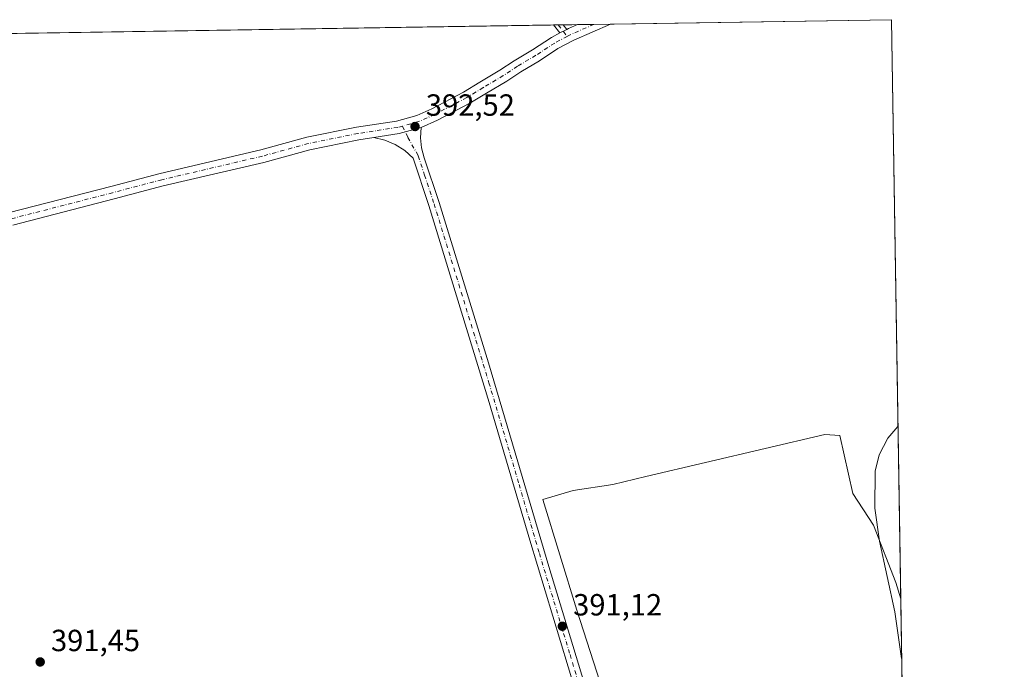
# Model space of a CAD drawing. Units: metres. Extents: x 607843 to 611322, y 4703820 to 4706188.
# Drawn here: x 610981 to 611303, y 4705975 to 4706188 of the extents above; entities that cross this region are included whole.
import ezdxf

# ---------------------------------------------------------------- set-up
doc = ezdxf.new("R2010")
doc.units = ezdxf.units.M
doc.header["$MEASUREMENT"] = 0
doc.linetypes.add('DGN Style 4', pattern=[2.6384748266838614, 1.318413404963828, -0.6592067024819142, 0.001648016756204785, -0.6592067024819142])
for name, color, linetype, lineweight in [('Camino Cxs', 7, 'Continuous', 0), ('Camino eje', 30, 'DGN Style 4', 13), ('Comarca CxS', 21, 'Continuous', 0), ('Comunidad Autónoma CxS', 142, 'Continuous', 0), ('Cultivos herbáceos CxS', 92, 'Continuous', 0), ('Cultivos leñosos CxS', 92, 'Continuous', 0), ('Curva de nivel normal', 30, 'Continuous', 0), ('Municipio CxS', 4, 'Continuous', 0), ('Pista no pavimentada Cxs', 111, 'Continuous', 0), ('Pista no pavimentada eje', 91, 'DGN Style 4', 0), ('Provincia CxS', 1, 'Continuous', 0), ('Punto de cota en terreno', 7, 'Continuous', 0), ('Rótulo de punto de cota en terreno', 7, 'Continuous', 0), ('Suelo desnudo CxS', 253, 'Continuous', 0)]:
    doc.layers.add(name, color=color, linetype=linetype, lineweight=lineweight)
doc.styles.add('Style-Arial', font='txt')

# ---------------------------------------------------------------- blocks, each defined once
blk = doc.blocks.new('*U10')
at = {"layer": 'Cultivos leñosos CxS', "color": 92, "linetype": 'Continuous', "lineweight": 0}
for points in [[(611269.5777000004, 4705998.427999999, 388.9242999999988), (611272.0727000004, 4705842.190400001, 389.4033999999957), (611257.0910999998, 4705849.9397, 389.6149000000005), (611248.2111000001, 4705888.8981, 389.9213000000018), (611231.7585000005, 4705935.9659, 390.2838999999949), (611184.4795000004, 4705915.377499999, 390.5148000000045), (611176.5347999996, 4705954.392899999, 390.7082999999984), (611163.5641000001, 4705994.671900001, 391.1683000000049), (611152.4539000001, 4706030.9055, 391.2912000000069), (611162.4360999997, 4706033.811100001, 391.2146999999969), (611175.3306999998, 4706035.8617, 391.0962), (611186.1542999997, 4706038.4187, 390.9165999999968), (611244.7238999996, 4706052.255700001, 390.3687999999966), (611249.7059000004, 4706051.864900001, 390.3159000000014), (611253.9678999997, 4706032.921700001, 390.3086000000039), (611260.7372000003, 4706022.515699999, 389.4070999999968), (611268.0399000002, 4706003.732899999, 389.0880999999936)], [(611232.1458999999, 4705752.9309, 389.5460000000021), (611250.1381000001, 4705712.101100001, 389.2336000000068), (611274.0047000004, 4705721.200300001, 388.784799999994), (611275.0004000004, 4705658.850199999, 388.8776999999973), (611274.8381000003, 4705658.785300001, 388.8791999999958), (611199.6211000001, 4705623.967, 388.6330000000016), (611121.8663999997, 4705736.2588, 389.4167000000016), (611222.5198999997, 4705782.037699999, 389.7209000000003), (611228.3399, 4705768.8477, 389.6581000000006)]]:
    blk.add_polyline3d(points, close=True, dxfattribs=at)
blk = doc.blocks.new('*U15')
at = {"layer": 'Cultivos herbáceos CxS', "color": 92, "linetype": 'Continuous', "lineweight": 0}
blk.add_polyline3d([(610108.2078999998, 4706169.813999999, 395.2320999999938), (611266.5499999998, 4706188.029999999, 390.206600000005), (611269.5777000004, 4705998.427999999, 388.9242999999988), (611268.0399000002, 4706003.732899999, 389.0880999999936), (611260.7372000003, 4706022.515699999, 389.4070999999968), (611253.9678999997, 4706032.921700001, 390.3086000000039), (611249.7059000004, 4706051.864900001, 390.3159000000014), (611244.7238999996, 4706052.255700001, 390.3687999999966), (611186.1542999997, 4706038.4187, 390.9165999999968), (611175.3306999998, 4706035.8617, 391.0962), (611162.4360999997, 4706033.811100001, 391.2146999999969), (611152.4539000001, 4706030.9055, 391.2912000000069), (611163.5641000001, 4705994.671900001, 391.1683000000049), (611176.5347999996, 4705954.392899999, 390.7082999999984)], dxfattribs=at)
blk = doc.blocks.new('5PATER')
at = {"layer": 'Suelo desnudo CxS', "linetype": 'Continuous', "lineweight": 0}
h = blk.add_hatch(color=51, dxfattribs=at)
edge = h.paths.add_edge_path()
edge.add_ellipse((0, 0), major_axis=(-0.1095731443231308, -0.1110710700762829), ratio=0.9994222409660322, start_angle=0, end_angle=360)

msp = doc.modelspace()

# ---------------------------------------------------------------- linework, layer by layer
at = {"layer": 'Camino Cxs', "color": 7, "linetype": 'Continuous', "lineweight": 0, "extrusion": (0.004752226410395984, 7.469591747772714e-05, 0.9999887053185472), "elevation": 3648.183381550673, "flags": 128}
msp.add_lwpolyline([(611147.1978784398, 4706186.031624629), (611150.3535140908, 4706186.081224632)], dxfattribs=at)
at = {"layer": 'Camino Cxs', "color": 7, "linetype": 'Continuous', "lineweight": 0, "extrusion": (0.0357803578968559, -0.04417192506045579, 0.998382996161907), "elevation": -185622.2600250282, "flags": 128}
msp.add_lwpolyline([(3437132.336830222, 3267008.545280278), (3437132.336830222, 3267011.914069897)], dxfattribs=at)
at = {"layer": 'Camino Cxs', "color": 7, "linetype": 'Continuous', "lineweight": 0, "extrusion": (0.02704356681505408, -0.03318186312971382, 0.9990833846347164), "elevation": -139240.1797276913, "flags": 128}
msp.add_lwpolyline([(3446946.149319254, 3258969.148518809), (3446946.149319254, 3258967.242263187)], dxfattribs=at)
at = {"layer": 'Camino Cxs', "color": 7, "linetype": 'Continuous', "lineweight": 0, "extrusion": (-0.03304208078021134, -0.0174923460737192, 0.9993008749753756), "elevation": -102124.2904673117, "flags": 128}
msp.add_lwpolyline([(-3873348.626201812, 2740152.207323352), (-3873348.626201812, 2740149.668983837)], dxfattribs=at)
at = {"layer": 'Camino Cxs', "color": 7, "linetype": 'Continuous', "lineweight": 0}
msp.add_3dface([(611160.3221000005, 4706184.8643, 392.2067999999999), (611158.0802999996, 4706183.6775, 392.1119000000036), (611155.9633, 4706186.290899999, 392.3034000000043), (611159.1189000001, 4706186.340500001, 392.288400000005)], dxfattribs=at)
at = {"layer": 'Camino eje', "color": 30, "linetype": 'DGN Style 4', "lineweight": 13, "extrusion": (0.02731841123840711, -0.03508333916901044, 0.9990109427429519), "elevation": -148021.0037365141, "flags": 128}
msp.add_lwpolyline([(3373596.724539369, 3334462.213704754), (3373596.724539369, 3334457.452656805)], dxfattribs=at)
at = {"layer": 'Comarca CxS', "color": 21, "linetype": 'Continuous', "lineweight": 0, "flags": 128}
msp.add_lwpolyline([(611303.490000835, 4703874.779982942), (607878.6700008081, 4703820.949982942), (607864.247943961, 4704753.622020484), (607842.9000008084, 4706134.189982918), (610976.064740787, 4706183.461838861), (611266.5500008343, 4706188.029982916)], close=True, dxfattribs=at)
at = {"layer": 'Comunidad Autónoma CxS', "color": 142, "linetype": 'Continuous', "lineweight": 0, "flags": 128}
msp.add_lwpolyline([(611303.490000835, 4703874.779982942), (607878.6700008081, 4703820.949982942), (607864.247943961, 4704753.622020484), (607842.9000008084, 4706134.189982918), (610976.064740787, 4706183.461838861), (611266.5500008343, 4706188.029982916)], close=True, dxfattribs=at)
at = {"layer": 'Cultivos herbáceos CxS', "color": 92, "linetype": 'Continuous', "lineweight": 0, "extrusion": (0.003797149433070655, 5.971421458794149e-05, 0.9999927890191987), "elevation": 2994.027108382552, "flags": 128}
msp.add_lwpolyline([(610592.1553078782, 4706177.346904637), (611150.0675319666, 4706186.120604652)], dxfattribs=at)
at = {"layer": 'Cultivos herbáceos CxS', "color": 92, "linetype": 'Continuous', "lineweight": 0, "extrusion": (0.01938569675069577, 0.0003034774524675857, 0.9998120336657916), "elevation": 13668.18504915099, "flags": 128}
msp.add_lwpolyline([(4696043.427621455, -684609.7265050423), (4696043.427621456, -684611.3047950317)], dxfattribs=at)
at = {"layer": 'Cultivos herbáceos CxS', "color": 92, "linetype": 'Continuous', "lineweight": 0, "extrusion": (-0.02660334705373103, -0.000418153775630241, 0.9996459808717078), "elevation": -17834.56203682238, "flags": 128}
msp.add_lwpolyline([(-4696000.029984668, 684813.09773055), (-4696000.029984668, 684814.6762842805)], dxfattribs=at)
at = {"layer": 'Cultivos herbáceos CxS', "color": 92, "linetype": 'Continuous', "lineweight": 0, "extrusion": (0.002642696316444565, 4.157556728911777e-05, 0.9999965072077258), "elevation": 2203.133548705078, "flags": 128}
msp.add_lwpolyline([(611155.9478758682, 4706186.25297086), (611160.6388922565, 4706186.32677086)], dxfattribs=at)
at = {"layer": 'Cultivos herbáceos CxS', "color": 92, "linetype": 'Continuous', "lineweight": 0, "extrusion": (0.06497878194403749, 0.001021823293091421, 0.9978861226483847), "elevation": 44913.09365091195, "flags": 128}
msp.add_lwpolyline([(4695994.959950172, -683612.51652885), (4695994.959950172, -683617.9083917342)], dxfattribs=at)
at = {"layer": 'Cultivos herbáceos CxS', "color": 92, "linetype": 'Continuous', "lineweight": 0, "extrusion": (0.02632460748369889, 0.0004139827855749216, 0.9996533617505032), "elevation": 18428.93513841476, "flags": 128}
msp.add_lwpolyline([(4695994.559519067, -684846.5272231442), (4695994.559519068, -684851.909353968)], dxfattribs=at)
at = {"layer": 'Cultivos herbáceos CxS', "color": 92, "linetype": 'Continuous', "lineweight": 0, "extrusion": (0.0179692500515518, 0.0002825866750938656, 0.9998385000575624), "elevation": 12704.0510945202, "flags": 128}
msp.add_lwpolyline([(4695994.526055508, -684982.2514279385), (4695994.526055508, -685074.2583602697)], dxfattribs=at)
at = {"layer": 'Cultivos herbáceos CxS', "color": 92, "linetype": 'Continuous', "lineweight": 0, "extrusion": (0.0001079682331758334, -0.006761235572672445, 0.9999771367568319), "elevation": -31363.45087210664, "flags": 128}
msp.add_lwpolyline([(611266.504306147, 4706083.543222336), (611269.5321445807, 4705893.936888426)], dxfattribs=at)
at = {"layer": 'Cultivos herbáceos CxS', "color": 92, "linetype": 'Continuous', "lineweight": 0}
msp.add_polyline3d([(611269.5777000004, 4705998.427999999, 388.9242999999988), (611268.0399000002, 4706003.732899999, 389.0880999999936), (611260.7372000003, 4706022.515699999, 389.4070999999968), (611253.9678999997, 4706032.921700001, 390.3086000000039), (611249.7059000004, 4706051.864900001, 390.3159000000014), (611244.7238999996, 4706052.255700001, 390.3687999999966), (611186.1542999997, 4706038.4187, 390.9165999999968), (611175.3306999998, 4706035.8617, 391.0962), (611162.4360999997, 4706033.811100001, 391.2146999999969), (611152.4539000001, 4706030.9055, 391.2912000000069), (611163.5641000001, 4705994.671900001, 391.1683000000049), (611176.5347999996, 4705954.392899999, 390.7082999999984), (611184.4795000004, 4705915.377499999, 390.5148000000045), (611231.7585000005, 4705935.9659, 390.2838999999949), (611248.2111000001, 4705888.8981, 389.9213000000018), (611257.0910999998, 4705849.9397, 389.6149000000005), (611272.0727000004, 4705842.190400001, 389.4033999999957)], dxfattribs=at)
at = {"layer": 'Cultivos leñosos CxS', "color": 92, "linetype": 'Continuous', "lineweight": 0, "extrusion": (-4.895481622943587e-05, 0.003065687201130297, 0.9999952995716586), "elevation": 14786.11703130514, "flags": 128}
msp.add_lwpolyline([(611269.5960073242, 4705975.212850392), (611272.0909307749, 4705818.974516193)], dxfattribs=at)
at = {"layer": 'Cultivos leñosos CxS', "color": 92, "linetype": 'Continuous', "lineweight": 0}
msp.add_polyline3d([(611269.5777000004, 4705998.427999999, 388.9242999999988), (611268.0399000002, 4706003.732899999, 389.0880999999936), (611260.7372000003, 4706022.515699999, 389.4070999999968), (611253.9678999997, 4706032.921700001, 390.3086000000039), (611249.7059000004, 4706051.864900001, 390.3159000000014), (611244.7238999996, 4706052.255700001, 390.3687999999966), (611186.1542999997, 4706038.4187, 390.9165999999968), (611175.3306999998, 4706035.8617, 391.0962), (611162.4360999997, 4706033.811100001, 391.2146999999969), (611152.4539000001, 4706030.9055, 391.2912000000069), (611163.5641000001, 4705994.671900001, 391.1683000000049), (611176.5347999996, 4705954.392899999, 390.7082999999984), (611184.4795000004, 4705915.377499999, 390.5148000000045), (611231.7585000005, 4705935.9659, 390.2838999999949), (611248.2111000001, 4705888.8981, 389.9213000000018), (611257.0910999998, 4705849.9397, 389.6149000000005), (611272.0727000004, 4705842.190400001, 389.4033999999957)], dxfattribs=at)
at = {"layer": 'Curva de nivel normal', "color": 30, "linetype": 'Continuous', "lineweight": 0, "elevation": 390, "flags": 128}
msp.add_lwpolyline([(611269.8898, 4705978.888499999), (611267.6900000004, 4705994.170100001), (611262.6699999999, 4706017.2501), (611261.0700000003, 4706028.0701), (611261.2000000002, 4706040.200099999), (611262.5300000003, 4706045.5801), (611265.3200000003, 4706051.030099999), (611268.6765000002, 4706054.8661)], dxfattribs=at)
at = {"layer": 'Municipio CxS', "color": 4, "linetype": 'Continuous', "lineweight": 0, "flags": 128}
msp.add_lwpolyline([(610377.6769999998, 4705957.167), (610693.6269999993, 4706069.742000001), (610694.075000001, 4706069.902), (610701.3060000006, 4706072.489), (610703.1389999999, 4706073.335000002), (610705.6529999995, 4706074.495999998), (610706.1420000002, 4706074.719000001), (610706.3520000003, 4706074.814999999), (610829.1809999992, 4706130.863), (610834.6759999995, 4706133.369999998), (610948.9990000008, 4706172.549000001), (610951.3129999993, 4706173.342), (610954.2829999998, 4706174.359999999), (610956.8000000003, 4706175.221999999), (610970.8469999998, 4706181.151000001), (610976.064740787, 4706183.461838861), (611266.5500008343, 4706188.029982916), (611303.490000835, 4703874.779982942)], dxfattribs=at)
at = {"layer": 'Pista no pavimentada Cxs', "color": 111, "linetype": 'Continuous', "lineweight": 0, "extrusion": (0.1065717246284369, -0.286795070018894, 0.9520457212353715), "elevation": -1284204.80932233, "flags": 128}
msp.add_lwpolyline([(2212162.768729392, 3997354.995801957), (2212163.349355049, 3997355.07620573), (2212166.578005311, 3997355.245838082)], dxfattribs=at)
at = {"layer": 'Pista no pavimentada Cxs', "color": 111, "linetype": 'Continuous', "lineweight": 0, "extrusion": (0.02914559425838853, 0.00045833731886193, 0.9995750718491472), "elevation": 20361.86989973371, "flags": 128}
msp.add_lwpolyline([(4695994.759740112, -684785.0270757577), (4695994.759740112, -684795.7923805577)], dxfattribs=at)
at = {"layer": 'Pista no pavimentada Cxs', "color": 111, "linetype": 'Continuous', "lineweight": 0, "extrusion": (-0.03304208078021134, -0.0174923460737192, 0.9993008749753756), "elevation": -102124.2904673117, "flags": 128}
msp.add_lwpolyline([(-3873348.626201812, 2740152.207323352), (-3873348.626201812, 2740149.668983837)], dxfattribs=at)
at = {"layer": 'Pista no pavimentada Cxs', "color": 111, "linetype": 'Continuous', "lineweight": 0, "extrusion": (-0.01465351646147109, 0.07571625440157896, 0.9970217265810755), "elevation": 347768.694409985, "flags": 128}
msp.add_lwpolyline([(-1494178.919402816, -4490859.407417648), (-1494171.520541769, -4490858.820030385), (-1494163.134565803, -4490859.149382183)], dxfattribs=at)
msp.add_lwpolyline([(-1494178.919402816, -4490859.407417648), (-1494171.520541769, -4490858.820030385), (-1494163.134565803, -4490859.149382183)], dxfattribs=at)
at = {"layer": 'Pista no pavimentada Cxs', "color": 111, "linetype": 'Continuous', "lineweight": 0}
for points in [[(610977.9023000002, 4706124.842499999, 392.4861999999994), (611011.1517000003, 4706133.419500001, 392.5356000000029), (611027.2605, 4706137.658700001, 392.3141000000033), (611060.1639, 4706145.381899999, 392.3608999999997), (611075.2232999997, 4706149.517899999, 392.5192999999999), (611091.5351, 4706152.823100001, 392.5192999999999), (611104.5855, 4706154.822699999, 392.4437000000034), (611111.1911000004, 4706156.651900001, 392.3092000000034), (611116.1721000001, 4706158.888300001, 392.2856999999931), (611126.5340999998, 4706164.330900001, 392.2531000000017), (611131.8828999996, 4706167.5821, 392.2541000000056), (611138.4115000004, 4706171.4783, 392.2902000000031), (611143.0685000002, 4706174.547700001, 392.3193000000028), (611149.1035000002, 4706178.147500001, 392.1965000000055), (611155.2865000004, 4706182.1985, 392.0350000000035), (611158.0802999996, 4706183.6775, 392.1119000000036), (611160.3221000005, 4706184.8643, 392.2067999999999), (611160.8397000004, 4706185.138300001, 392.2314000000042), (611163.8098999998, 4706186.4143, 392.2832999999956), (611174.5692999996, 4706186.583500001, 391.9695000000065), (611162.6665000003, 4706181.3531, 392.0776000000042), (611157.4247000003, 4706178.5781, 392.0320000000065), (611151.3311000001, 4706174.585700001, 392.0644000000029), (611145.3010999998, 4706170.9889, 392.161300000007), (611140.6445000004, 4706167.9199, 392.1808000000019), (611134.0499, 4706163.984300001, 392.210500000001), (611128.6035000002, 4706160.673699999, 392.2912000000069), (611118.0105, 4706155.1097, 392.453800000003), (611112.6199000003, 4706152.6895, 392.5580999999947), (611105.4671, 4706150.708699999, 392.6034000000073), (611097.1715000002, 4706149.4376, 392.5779999999941), (611092.2707000002, 4706148.686699999, 392.5840000000026), (611076.1974999999, 4706145.4301, 392.603099999993), (611061.2002999998, 4706141.311100001, 392.5553999999975), (611028.2751000002, 4706133.582699999, 392.562699999995), (611012.2106999997, 4706129.3551, 392.6092000000062), (610978.9965000004, 4706120.7871, 392.7961000000068)], [(611174.5692999996, 4706186.583500001, 391.9695000000065), (611162.6665000003, 4706181.3531, 392.0776000000042), (611157.4247000003, 4706178.5781, 392.0320000000065), (611151.3311000001, 4706174.585700001, 392.0644000000029), (611145.3010999998, 4706170.9889, 392.161300000007), (611140.6445000004, 4706167.9199, 392.1808000000019), (611134.0499, 4706163.984300001, 392.210500000001), (611128.6035000002, 4706160.673699999, 392.2912000000069), (611118.0105, 4706155.1097, 392.453800000003), (611112.6199000003, 4706152.6895, 392.5580999999947)], [(610977.9023000002, 4706124.842499999, 392.4861999999994), (611011.1517000003, 4706133.419500001, 392.5356000000029), (611027.2605, 4706137.658700001, 392.3141000000033), (611060.1639, 4706145.381899999, 392.3608999999997), (611075.2232999997, 4706149.517899999, 392.5192999999999), (611091.5351, 4706152.823100001, 392.5192999999999), (611104.5855, 4706154.822699999, 392.4437000000034), (611111.1911000004, 4706156.651900001, 392.3092000000034), (611116.1721000001, 4706158.888300001, 392.2856999999931), (611126.5340999998, 4706164.330900001, 392.2531000000017), (611131.8828999996, 4706167.5821, 392.2541000000056), (611138.4115000004, 4706171.4783, 392.2902000000031), (611143.0685000002, 4706174.547700001, 392.3193000000028), (611149.1035000002, 4706178.147500001, 392.1965000000055), (611155.2865000004, 4706182.1985, 392.0350000000035), (611158.0802999996, 4706183.6775, 392.1119000000036)], [(611168.2901, 4705951.270099999, 390.9271000000008), (611148.2301000003, 4706017.5701, 391.3494000000064), (611134.9401000004, 4706062.690099999, 391.6162999999942), (611115.2100999998, 4706127.140100001, 392.0448999999935), (611110.0358999996, 4706142.654300001, 392.2638000000007), (611107.3075000001, 4706145.1591, 392.4314000000013), (611104.1914999997, 4706147.160900001, 392.5080000000016), (611100.7792999997, 4706148.601299999, 392.5574999999953), (611097.1715000002, 4706149.4376, 392.5779999999941), (611105.4671, 4706150.708699999, 392.6034000000073), (611112.6199000003, 4706152.6895, 392.5580999999947), (611112.4446999999, 4706149.360900001, 392.4085999999952), (611112.8041000003, 4706146.046900001, 392.2780000000057), (611113.6886999998, 4706142.833100001, 392.1818000000058), (611118.5701000001, 4706128.220100001, 391.9799000000057), (611134.7401000002, 4706075.6501, 391.6823000000004), (611154.4700999996, 4706009.0001, 391.2198999999964), (611182.0000999998, 4705918.0601, 390.5046000000002)], [(611112.6199000003, 4706152.6895, 392.5580999999947), (611112.4446999999, 4706149.360900001, 392.4085999999952), (611112.8041000003, 4706146.046900001, 392.2780000000057), (611113.6886999998, 4706142.833100001, 392.1818000000058), (611118.5701000001, 4706128.220100001, 391.9799000000057), (611134.7401000002, 4706075.6501, 391.6823000000004), (611154.4700999996, 4706009.0001, 391.2198999999964), (611182.0000999998, 4705918.0601, 390.5046000000002), (611215.0301000001, 4705805.860099999, 389.7883000000002), (611225.9801000003, 4705770.640100001, 389.6582999999956), (611233.3501000004, 4705748.850099999, 389.5656000000017), (611237.0000999998, 4705739.540100001, 389.426999999996), (611252.2200999996, 4705703.960100001, 389.2081999999937), (611271.4801000003, 4705661.270099999, 388.928899999999), (611274.3901000004, 4705654.6801, 388.9097000000039), (611275.0922999998, 4705653.097800001, 388.8910000000033)], [(611097.1715000002, 4706149.437700001, 392.5779999999941), (611092.2707000002, 4706148.686699999, 392.5840000000026), (611076.1974999999, 4706145.4301, 392.603099999993), (611061.2002999998, 4706141.311100001, 392.5553999999975), (611028.2751000002, 4706133.582699999, 392.562699999995), (611012.2106999997, 4706129.3551, 392.6092000000062), (610978.9965000004, 4706120.7871, 392.7961000000068)], [(611217.0221999995, 4705787.6325, 389.7850999999937), (611208.7701000003, 4705814.420100001, 389.8282000000036), (611182.6700999998, 4705903.210100001, 390.584600000002), (611177.2001, 4705921.840100001, 390.709799999997), (611168.2901, 4705951.270099999, 390.9271000000008), (611148.2301000003, 4706017.5701, 391.3494000000064), (611134.9401000004, 4706062.690099999, 391.6162999999942), (611115.2100999998, 4706127.140100001, 392.0448999999935), (611110.0358999996, 4706142.654300001, 392.2638000000007), (611107.3075000001, 4706145.1591, 392.4314000000013), (611104.1914999997, 4706147.160900001, 392.5080000000016), (611100.7792999997, 4706148.601299999, 392.5574999999953), (611097.1715000002, 4706149.437700001, 392.5779999999941)]]:
    msp.add_polyline3d(points, dxfattribs=at)
at = {"layer": 'Pista no pavimentada eje', "color": 91, "linetype": 'DGN Style 4', "lineweight": 0, "extrusion": (0.1987423363900052, -0.443268969536131, 0.874079003507474), "elevation": -1964298.55387201, "flags": 128}
msp.add_lwpolyline([(2483061.084497747, 3535202.700905436), (2483052.967795158, 3535202.785510975), (2483051.511530887, 3535202.676408941)], dxfattribs=at)
at = {"layer": 'Pista no pavimentada eje', "color": 91, "linetype": 'DGN Style 4', "lineweight": 0}
for points in [[(611160.4633, 4706182.562899999, 392.0501999999979), (611156.3554999996, 4706180.388300001, 392.0335000000051), (611150.2172999998, 4706176.3665, 392.107999999993), (611144.1847000001, 4706172.768300001, 392.2133000000031), (611139.5280999999, 4706169.699100001, 392.2330999999977), (611132.9663000006, 4706165.783299999, 392.2375000000029), (611127.5689000003, 4706162.5023, 392.2596000000049), (611117.0913000006, 4706156.999100001, 392.3965000000026), (611111.9055000005, 4706154.670700001, 392.4415000000009), (611106.5663000002, 4706153.192100001, 392.5880000000034)], [(611106.5663000002, 4706153.192100001, 392.5880000000034), (611105.0263, 4706152.765699999, 392.6263000000035), (611091.9029000001, 4706150.754899999, 392.5638000000035), (611075.7105, 4706147.474099999, 392.5991999999969), (611060.6821, 4706143.3465, 392.4922999999981), (611027.7679000003, 4706135.6207, 392.4373999999953), (611011.6810999997, 4706131.3873, 392.5917999999947), (610978.4493000006, 4706122.814900001, 392.7213999999949), (610955.9068999998, 4706116.4647, 392.6563000000024), (610931.5651000004, 4706110.538100001, 392.7072000000044), (610909.3400999998, 4706105.140699999, 392.8169999999955), (610898.1217, 4706102.388900001, 392.9869999999937), (610883.6224999996, 4706098.684699999, 393.0709000000061), (610875.1558999997, 4706096.9915, 393.0696999999927), (610869.6524999999, 4706094.874700001, 393.0568999999959), (610864.0433, 4706092.8639, 393.1975999999996), (610859.1749, 4706090.8531, 393.1448999999994), (610851.0257000001, 4706087.1489, 393.2595000000001), (610835.9974999996, 4706080.4813, 393.2234000000026), (610796.4156999999, 4706060.3731, 393.4615999999951), (610750.0604999998, 4706036.348900001, 393.8304000000062), (610734.7846999997, 4706026.985099999, 394.1628000000055)], [(611106.5663000002, 4706153.192100001, 392.5880000000034), (611108.3141000001, 4706149.4879, 392.5458999999973), (611111.6973000001, 4706143.4417, 392.2372000000032), (611113.7251000004, 4706137.155099999, 392.1220999999932), (611116.8901000004, 4706127.6801, 392.0046000000002), (611124.9751000004, 4706101.395099999, 391.8726000000024), (611134.8400999998, 4706069.170100001, 391.6226000000024), (611144.7050999999, 4706035.845100001, 391.546199999997), (611151.3501000004, 4706013.2851, 391.2590000000055), (611161.3800999997, 4705980.1351, 391.0286000000052), (611179.6001000004, 4705919.950099999, 390.6135999999969), (611182.3350999998, 4705910.6351, 390.5366000000067), (611198.8501000004, 4705854.5351, 389.9934999999969), (611211.9001000002, 4705810.140100001, 389.8105999999971), (611218.0751, 4705790.095100001, 389.7433000000019), (611220.4203000005, 4705782.551700001, 389.7381000000024)]]:
    msp.add_polyline3d(points, dxfattribs=at)
at = {"layer": 'Provincia CxS', "color": 1, "linetype": 'Continuous', "lineweight": 0, "flags": 128}
msp.add_lwpolyline([(611303.490000835, 4703874.779982942), (607878.6700008081, 4703820.949982942), (607864.247943961, 4704753.622020484), (607842.9000008084, 4706134.189982918), (610976.064740787, 4706183.461838861), (611266.5500008343, 4706188.029982916)], close=True, dxfattribs=at)

# ---------------------------------------------------------------- block references
at = {"layer": 'Cultivos herbáceos CxS', "color": 92, "linetype": 'Continuous', "lineweight": 0}
msp.add_blockref('*U15', (0, 0), dxfattribs=at)
at = {"layer": 'Cultivos leñosos CxS', "color": 92, "linetype": 'Continuous', "lineweight": 0}
msp.add_blockref('*U10', (0, 0), dxfattribs=at)
at = {"layer": 'Punto de cota en terreno', "color": 7, "linetype": 'Continuous', "lineweight": 0, "xscale": 10, "yscale": 10, "zscale": 10}
for p in [(611110.6600000003, 4706153.050000001, 392.5200000000041), (611158.8600000005, 4705989.42, 391.1199999999953), (610987.9900000002, 4705977.730000001, 391.4499999999971)]:
    msp.add_blockref('5PATER', p, dxfattribs=at)

# ---------------------------------------------------------------- texts
at = {"layer": 'Rótulo de punto de cota en terreno', "color": 7, "linetype": 'Continuous', "lineweight": 0, "style": 'Style-Arial'}
for s, p in [('392,52', (611114.1878000004, 4706156.5778)), ('391,12', (611162.3877999998, 4705992.947799999)), ('391,45', (610991.5177999996, 4705981.2578))]:
    msp.add_text(s, height=7.000000000000002, dxfattribs=at).set_placement(p)

doc.saveas('drawing.dxf')
